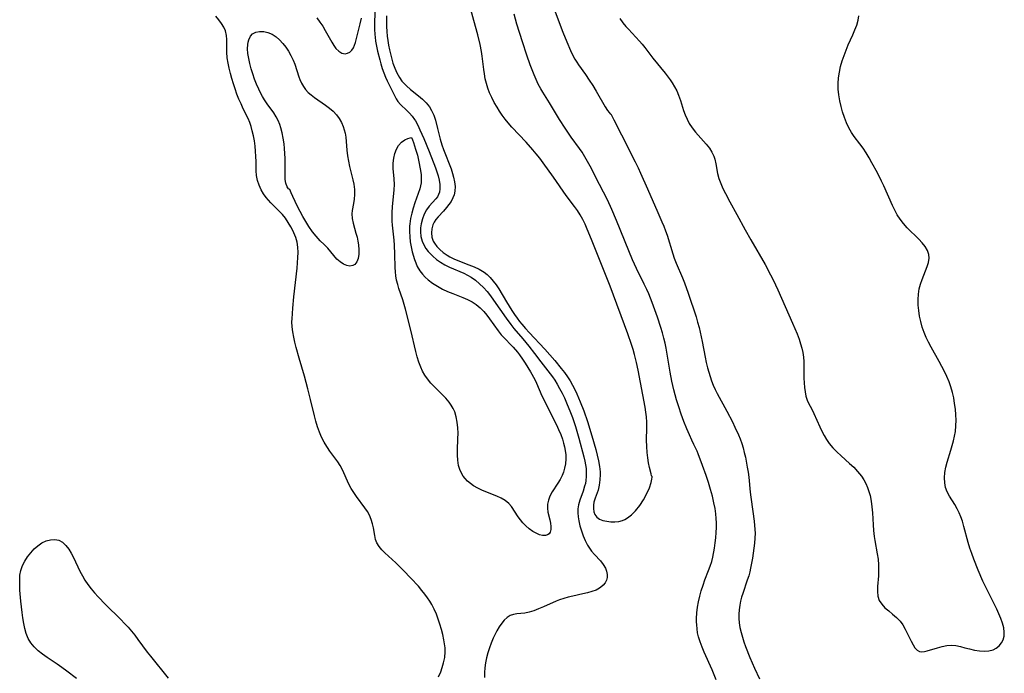
# Model space of a CAD drawing. Extents: x 1630312 to 1638514, y 2830221 to 2838423.
# Drawn here: x 1630957 to 1631280, y 2833277 to 2833492 of the extents above; entities that cross this region are included whole.
import ezdxf

# ---------------------------------------------------------------- set-up
doc = ezdxf.new("R2010")
doc.units = 0

msp = doc.modelspace()

# ---------------------------------------------------------------- linework, layer by layer
at = {"layer": 'WIL_043_Contours', "color": 0}
for points in [[(1631073.83, 2833497.93, 216), (1631073.67, 2833490.38, 216), (1631073.69, 2833488.61, 216), (1631073.78, 2833486.84, 216), (1631073.86, 2833485.93, 216), (1631074.02, 2833484.63, 216), (1631074.31, 2833483.02, 216), (1631074.66, 2833481.43, 216), (1631075.37, 2833478.51, 216), (1631075.73, 2833477.19, 216), (1631076.18, 2833475.68, 216), (1631076.68, 2833474.22, 216), (1631077.22, 2833472.88, 216), (1631077.8, 2833471.58, 216), (1631080.78, 2833465.72, 216), (1631081.36, 2833464.81, 216), (1631082.22, 2833463.82, 216), (1631084.27, 2833461.93, 216), (1631085.19, 2833461, 216), (1631086.05, 2833459.99, 216), (1631086.84, 2833458.9, 216), (1631087.08, 2833458.52, 216), (1631087.87, 2833457.06, 216), (1631088.58, 2833455.51, 216), (1631089.8, 2833452.7, 216), (1631091.58, 2833448.45, 216), (1631093.64, 2833443.06, 216), (1631094.11, 2833441.73, 216), (1631094.51, 2833440.41, 216), (1631094.88, 2833438.95, 216), (1631095.1, 2833437.53, 216), (1631095.13, 2833436.18, 216), (1631094.96, 2833435.05, 216), (1631094.69, 2833434.25, 216), (1631094.29, 2833433.51, 216), (1631093.82, 2833432.87, 216), (1631091.62, 2833430.49, 216), (1631090.74, 2833429.23, 216), (1631089.99, 2833427.81, 216), (1631089.38, 2833426.27, 216), (1631088.96, 2833424.66, 216), (1631088.78, 2833423.34, 216), (1631088.75, 2833422.02, 216), (1631088.92, 2833420.47, 216), (1631089.32, 2833418.96, 216), (1631089.93, 2833417.52, 216), (1631090.56, 2833416.49, 216), (1631091.3, 2833415.53, 216), (1631092, 2833414.75, 216), (1631092.76, 2833414, 216), (1631093.96, 2833412.96, 216), (1631095.27, 2833412.01, 216), (1631096.71, 2833411.18, 216), (1631098.23, 2833410.45, 216), (1631102.94, 2833408.41, 216), (1631104.19, 2833407.79, 216), (1631105.4, 2833407.09, 216), (1631106.82, 2833406.09, 216), (1631108.15, 2833404.95, 216), (1631109.41, 2833403.71, 216), (1631110.6, 2833402.38, 216), (1631111.72, 2833400.98, 216), (1631112.73, 2833399.6, 216), (1631116.89, 2833393.61, 216), (1631118.44, 2833391.53, 216), (1631119.42, 2833390.3, 216), (1631122.31, 2833386.91, 216), (1631124.36, 2833384.42, 216), (1631126.16, 2833382.08, 216), (1631128.24, 2833379.32, 216), (1631131.31, 2833375.39, 216), (1631132.08, 2833374.34, 216), (1631132.82, 2833373.26, 216), (1631133.6, 2833372, 216), (1631134.44, 2833370.51, 216), (1631135.24, 2833368.98, 216), (1631136, 2833367.42, 216), (1631136.72, 2833365.84, 216), (1631138.06, 2833362.63, 216), (1631138.67, 2833361, 216), (1631139.68, 2833358.02, 216), (1631140.78, 2833354.21, 216), (1631142.41, 2833348.14, 216), (1631142.74, 2833346.64, 216), (1631142.96, 2833345.44, 216), (1631143.12, 2833344.24, 216), (1631143.2, 2833342.91, 216), (1631143.17, 2833341.59, 216), (1631143.05, 2833340.29, 216), (1631142.88, 2833339.36, 216), (1631142.66, 2833338.44, 216), (1631142.13, 2833336.84, 216), (1631141.02, 2833333.86, 216), (1631140.63, 2833332.33, 216), (1631140.46, 2833331.04, 216), (1631140.44, 2833329.71, 216), (1631140.53, 2833328.37, 216), (1631140.73, 2833327.01, 216), (1631141.09, 2833325.37, 216), (1631141.57, 2833323.73, 216), (1631142.14, 2833322.13, 216), (1631142.82, 2833320.58, 216), (1631143.58, 2833319.11, 216), (1631144.22, 2833318.07, 216), (1631144.92, 2833317.11, 216), (1631145.88, 2833316.02, 216), (1631147.82, 2833313.97, 216), (1631148.75, 2833312.76, 216), (1631149.47, 2833311.5, 216), (1631149.86, 2833310.48, 216), (1631150.07, 2833309.46, 216), (1631150.06, 2833308.46, 216), (1631149.83, 2833307.55, 216), (1631149.4, 2833306.71, 216), (1631148.74, 2833305.89, 216), (1631147.91, 2833305.18, 216), (1631146.94, 2833304.57, 216), (1631146.43, 2833304.33, 216), (1631145.06, 2833303.81, 216), (1631143.57, 2833303.39, 216), (1631142.01, 2833303.03, 216), (1631138.78, 2833302.34, 216), (1631137.27, 2833301.99, 216), (1631135.79, 2833301.58, 216), (1631134.35, 2833301.09, 216), (1631133.28, 2833300.64, 216), (1631129.1, 2833298.75, 216), (1631127.54, 2833298.1, 216), (1631125.99, 2833297.52, 216), (1631124.47, 2833297.05, 216), (1631122.99, 2833296.72, 216), (1631121.68, 2833296.56, 216), (1631120.44, 2833296.45, 216), (1631119.26, 2833296.27, 216), (1631118.16, 2833295.91, 216), (1631117.17, 2833295.29, 216), (1631116.26, 2833294.44, 216), (1631115.41, 2833293.41, 216), (1631114.61, 2833292.25, 216), (1631113.87, 2833290.97, 216), (1631113.16, 2833289.62, 216), (1631112.61, 2833288.47, 216), (1631111.95, 2833286.89, 216), (1631111.39, 2833285.3, 216), (1631110.89, 2833283.67, 216), (1631110.47, 2833282.02, 216), (1631110.12, 2833280.41, 216), (1631109.87, 2833278.8, 216), (1631109.74, 2833277.2, 216), (1631109.74, 2833275.61, 216)], [(1631164.77, 2833341.67, 218), (1631164.65, 2833341.88, 218), (1631164.46, 2833342.47, 218), (1631163.94, 2833344.62, 218), (1631163.65, 2833346.09, 218), (1631163.38, 2833347.75, 218), (1631163.17, 2833349.55, 218), (1631163.02, 2833351.44, 218), (1631162.97, 2833353.56, 218), (1631163.03, 2833357.65, 218), (1631163.02, 2833359.51, 218), (1631162.93, 2833361.18, 218), (1631162.74, 2833362.8, 218), (1631162.49, 2833364.43, 218), (1631160.26, 2833376.59, 218), (1631159.73, 2833379.11, 218), (1631159.06, 2833381.76, 218), (1631158.57, 2833383.4, 218), (1631158.05, 2833385.03, 218), (1631156.85, 2833388.48, 218), (1631150.99, 2833404.14, 218), (1631144.9, 2833419.45, 218), (1631143.52, 2833422.87, 218), (1631142.82, 2833424.51, 218), (1631142.05, 2833426.07, 218), (1631141.2, 2833427.59, 218), (1631140.26, 2833429.07, 218), (1631139.37, 2833430.32, 218), (1631136.64, 2833433.98, 218), (1631132.42, 2833439.99, 218), (1631129.06, 2833444.64, 218), (1631127.92, 2833446.17, 218), (1631126.74, 2833447.67, 218), (1631125.66, 2833448.95, 218), (1631123.41, 2833451.44, 218), (1631118.73, 2833456.43, 218), (1631117.54, 2833457.8, 218), (1631116.55, 2833459.05, 218), (1631115.62, 2833460.35, 218), (1631114.73, 2833461.67, 218), (1631113.88, 2833463.01, 218), (1631112.97, 2833464.54, 218), (1631112.14, 2833466.1, 218), (1631111.41, 2833467.71, 218), (1631110.86, 2833469.21, 218), (1631110.41, 2833470.76, 218), (1631110.04, 2833472.33, 218), (1631109.76, 2833473.93, 218), (1631109.57, 2833475.3, 218), (1631109.03, 2833479.69, 218), (1631108.77, 2833481.32, 218), (1631108.31, 2833483.57, 218), (1631107.53, 2833486.72, 218), (1631106.23, 2833491.43, 218), (1631105.26, 2833495.07, 218)], [(1631094.67, 2833275.81, 214), (1631095.38, 2833277.46, 214), (1631095.92, 2833278.91, 214), (1631096.36, 2833280.38, 214), (1631096.75, 2833282.18, 214), (1631096.9, 2833284, 214), (1631096.85, 2833285.32, 214), (1631096.69, 2833286.65, 214), (1631096.44, 2833287.99, 214), (1631096.07, 2833289.68, 214), (1631095.63, 2833291.37, 214), (1631095.14, 2833293.07, 214), (1631094.58, 2833294.75, 214), (1631093.96, 2833296.41, 214), (1631093.26, 2833298.03, 214), (1631092.46, 2833299.6, 214), (1631091.8, 2833300.71, 214), (1631091.07, 2833301.79, 214), (1631090.18, 2833303, 214), (1631089.24, 2833304.19, 214), (1631088.07, 2833305.55, 214), (1631085.63, 2833308.18, 214), (1631083.13, 2833310.72, 214), (1631080.61, 2833313.21, 214), (1631077.09, 2833316.53, 214), (1631076.06, 2833317.57, 214), (1631075.17, 2833318.66, 214), (1631074.47, 2833319.81, 214), (1631074.02, 2833320.98, 214), (1631073.72, 2833322.21, 214), (1631073.29, 2833324.8, 214), (1631073.02, 2833326.12, 214), (1631072.6, 2833327.55, 214), (1631072, 2833328.93, 214), (1631071.3, 2833330.12, 214), (1631070.5, 2833331.28, 214), (1631067.77, 2833335.02, 214), (1631066.88, 2833336.36, 214), (1631066.03, 2833337.73, 214), (1631065.26, 2833339.14, 214), (1631063.13, 2833343.82, 214), (1631062.38, 2833345.21, 214), (1631061.61, 2833346.41, 214), (1631059.04, 2833349.93, 214), (1631058.2, 2833351.13, 214), (1631057.41, 2833352.36, 214), (1631057.1, 2833352.9, 214), (1631056.28, 2833354.52, 214), (1631055.57, 2833356.22, 214), (1631054.96, 2833357.97, 214), (1631054.41, 2833359.77, 214), (1631053.92, 2833361.59, 214), (1631052.62, 2833366.97, 214), (1631051.75, 2833370.4, 214), (1631050.62, 2833374.57, 214), (1631048.9, 2833380.51, 214), (1631047.94, 2833383.99, 214), (1631047.5, 2833385.72, 214), (1631047.12, 2833387.43, 214), (1631046.81, 2833389.12, 214), (1631046.61, 2833390.8, 214), (1631046.54, 2833392.44, 214), (1631046.57, 2833393.4, 214), (1631046.8, 2833396.89, 214), (1631047.15, 2833400.64, 214), (1631048.22, 2833410.1, 214), (1631048.39, 2833411.84, 214), (1631048.5, 2833413.56, 214), (1631048.54, 2833415.27, 214), (1631048.46, 2833416.95, 214), (1631048.22, 2833418.58, 214), (1631047.8, 2833420.17, 214), (1631047.21, 2833421.7, 214), (1631046.99, 2833422.19, 214), (1631046.22, 2833423.69, 214), (1631045.35, 2833425.13, 214), (1631044.4, 2833426.5, 214), (1631043.47, 2833427.66, 214), (1631042.48, 2833428.74, 214), (1631040.47, 2833430.66, 214), (1631039.64, 2833431.5, 214), (1631038.86, 2833432.39, 214), (1631038.1, 2833433.31, 214), (1631037.21, 2833434.54, 214), (1631036.43, 2833435.83, 214), (1631035.76, 2833437.34, 214), (1631035.27, 2833438.93, 214), (1631034.96, 2833440.57, 214), (1631034.84, 2833442.06, 214), (1631034.78, 2833445.13, 214), (1631034.71, 2833446.81, 214), (1631034.6, 2833448.5, 214), (1631034.42, 2833450.19, 214), (1631034.2, 2833451.89, 214), (1631033.9, 2833453.57, 214), (1631033.53, 2833455.22, 214), (1631033.14, 2833456.59, 214), (1631032.69, 2833457.93, 214), (1631032.17, 2833459.23, 214), (1631030.57, 2833462.47, 214), (1631029.83, 2833464.05, 214), (1631029.15, 2833465.66, 214), (1631028.5, 2833467.3, 214), (1631027.89, 2833468.97, 214), (1631027.32, 2833470.65, 214), (1631026.79, 2833472.35, 214), (1631026.32, 2833474.04, 214), (1631025.9, 2833475.74, 214), (1631025.55, 2833477.42, 214), (1631025.28, 2833479.24, 214), (1631025.15, 2833481.02, 214), (1631025.18, 2833485.19, 214), (1631025.06, 2833486.51, 214), (1631024.7, 2833488.03, 214), (1631024.17, 2833489.23, 214), (1631023.43, 2833490.46, 214), (1631022.54, 2833491.67, 214), (1631021.54, 2833492.84, 214)], [(1631054.76, 2833492.32, 214), (1631055.75, 2833490.93, 214), (1631056.65, 2833489.55, 214), (1631057.48, 2833488.16, 214), (1631059.65, 2833484.28, 214), (1631060.3, 2833483.21, 214), (1631060.99, 2833482.27, 214), (1631061.94, 2833481.36, 214), (1631062.96, 2833480.76, 214), (1631063.99, 2833480.53, 214), (1631064.8, 2833480.67, 214), (1631065.55, 2833481.06, 214), (1631066.21, 2833481.66, 214), (1631066.75, 2833482.44, 214), (1631067.11, 2833483.3, 214), (1631067.39, 2833484.27, 214), (1631068.99, 2833490.35, 214), (1631069.36, 2833492.18, 214)], [(1631077.54, 2833492.99, 218), (1631077.56, 2833491.12, 218), (1631077.61, 2833489.5, 218), (1631077.71, 2833487.88, 218), (1631077.85, 2833486.35, 218), (1631078.03, 2833484.83, 218), (1631078.26, 2833483.33, 218), (1631078.56, 2833481.79, 218), (1631079.18, 2833479.18, 218), (1631079.69, 2833477.47, 218), (1631080.29, 2833475.82, 218), (1631080.99, 2833474.23, 218), (1631081.83, 2833472.73, 218), (1631082.65, 2833471.57, 218), (1631083.37, 2833470.73, 218), (1631084.14, 2833469.94, 218), (1631085.42, 2833468.81, 218), (1631088.11, 2833466.7, 218), (1631089.4, 2833465.6, 218), (1631090.62, 2833464.39, 218), (1631091.69, 2833463.06, 218), (1631092.4, 2833461.92, 218), (1631093.1, 2833460.36, 218), (1631093.65, 2833458.71, 218), (1631094.39, 2833455.98, 218), (1631095.23, 2833452.5, 218), (1631095.81, 2833450.6, 218), (1631096.36, 2833449.03, 218), (1631098.79, 2833442.76, 218), (1631099.31, 2833441.2, 218), (1631099.64, 2833440.01, 218), (1631099.97, 2833438.42, 218), (1631100.12, 2833436.86, 218), (1631100.03, 2833435.35, 218), (1631099.76, 2833434.22, 218), (1631099.35, 2833433.14, 218), (1631098.79, 2833432.02, 218), (1631098.11, 2833430.96, 218), (1631097.34, 2833429.96, 218), (1631096.27, 2833428.77, 218), (1631094.51, 2833426.94, 218), (1631093.79, 2833426.06, 218), (1631093.27, 2833425.22, 218), (1631092.86, 2833424.33, 218), (1631092.49, 2833423.01, 218), (1631092.37, 2833421.66, 218), (1631092.5, 2833420.31, 218), (1631092.95, 2833418.93, 218), (1631093.31, 2833418.27, 218), (1631094.11, 2833417.18, 218), (1631095.1, 2833416.16, 218), (1631096.23, 2833415.22, 218), (1631097.47, 2833414.36, 218), (1631098.43, 2833413.79, 218), (1631099.71, 2833413.14, 218), (1631101.05, 2833412.56, 218), (1631104.6, 2833411.21, 218), (1631106.36, 2833410.52, 218), (1631108.05, 2833409.73, 218), (1631109.63, 2833408.78, 218), (1631110.68, 2833407.96, 218), (1631111.65, 2833407.03, 218), (1631112.66, 2833405.85, 218), (1631113.59, 2833404.59, 218), (1631114.46, 2833403.25, 218), (1631116.95, 2833399.07, 218), (1631118.74, 2833396.18, 218), (1631119.59, 2833394.89, 218), (1631120.48, 2833393.63, 218), (1631121.29, 2833392.56, 218), (1631122.02, 2833391.67, 218), (1631123.23, 2833390.26, 218), (1631124.49, 2833388.89, 218), (1631129.59, 2833383.45, 218), (1631132.81, 2833379.75, 218), (1631134.97, 2833377.14, 218), (1631136, 2833375.8, 218), (1631136.98, 2833374.42, 218), (1631137.9, 2833373.01, 218), (1631138.69, 2833371.63, 218), (1631139.42, 2833370.22, 218), (1631140.11, 2833368.78, 218), (1631141.23, 2833366.2, 218), (1631142.38, 2833363.16, 218), (1631143.56, 2833359.65, 218), (1631144.98, 2833355.03, 218), (1631146.3, 2833350.45, 218), (1631146.79, 2833348.62, 218), (1631147.22, 2833346.78, 218), (1631147.56, 2833344.96, 218), (1631147.75, 2833343.15, 218), (1631147.77, 2833342.25, 218), (1631147.68, 2833340.51, 218), (1631147.44, 2833338.81, 218), (1631147.04, 2833337.18, 218), (1631146.11, 2833334.46, 218), (1631145.72, 2833333.18, 218), (1631145.55, 2833332.25, 218), (1631145.51, 2833331.13, 218), (1631145.68, 2833330.07, 218), (1631146.05, 2833329.12, 218), (1631146.63, 2833328.31, 218), (1631147.49, 2833327.66, 218), (1631148.65, 2833327.19, 218), (1631149.98, 2833326.91, 218), (1631151.26, 2833326.77, 218), (1631152.57, 2833326.76, 218), (1631153.86, 2833326.88, 218), (1631155.09, 2833327.17, 218), (1631155.9, 2833327.53, 218), (1631156.74, 2833328.06, 218), (1631158.03, 2833329.04, 218), (1631159.33, 2833330.3, 218), (1631160.76, 2833332.05, 218), (1631162.03, 2833334.01, 218), (1631163.11, 2833336.02, 218), (1631163.95, 2833337.94, 218), (1631164.51, 2833339.62, 218), (1631164.76, 2833340.72, 218), (1631164.84, 2833341.44, 218), (1631164.77, 2833341.67, 218)], [(1631179.62, 2833350, 216), (1631178.54, 2833352.12, 216), (1631177.84, 2833353.59, 216), (1631177.04, 2833355.34, 216), (1631176.2, 2833357.3, 216), (1631175.26, 2833359.67, 216), (1631174.36, 2833362.12, 216), (1631173.54, 2833364.52, 216), (1631172.83, 2833366.79, 216), (1631172.35, 2833368.51, 216), (1631171.94, 2833370.11, 216), (1631171.29, 2833372.94, 216), (1631170.73, 2833375.87, 216), (1631169.4, 2833383.78, 216), (1631169.06, 2833385.46, 216), (1631168.68, 2833387.12, 216), (1631168.22, 2833388.85, 216), (1631167.71, 2833390.57, 216), (1631166.57, 2833393.97, 216), (1631164.82, 2833398.8, 216), (1631163.68, 2833401.67, 216), (1631163.07, 2833403.09, 216), (1631162.24, 2833404.83, 216), (1631159.65, 2833410.01, 216), (1631158.36, 2833412.84, 216), (1631157.15, 2833415.73, 216), (1631153.15, 2833425.73, 216), (1631151.62, 2833429.32, 216), (1631150.12, 2833432.55, 216), (1631147.58, 2833437.57, 216), (1631144.45, 2833443.56, 216), (1631143.62, 2833445.12, 216), (1631142.75, 2833446.66, 216), (1631141.82, 2833448.15, 216), (1631140.97, 2833449.37, 216), (1631138.2, 2833453.17, 216), (1631136.29, 2833456.03, 216), (1631134.44, 2833458.95, 216), (1631131.13, 2833464.41, 216), (1631128.91, 2833467.89, 216), (1631128.25, 2833469, 216), (1631127.44, 2833470.5, 216), (1631126.71, 2833472.05, 216), (1631126.03, 2833473.64, 216), (1631124.78, 2833476.88, 216), (1631123.67, 2833480.08, 216), (1631122.23, 2833484.48, 216), (1631120.43, 2833490.28, 216), (1631119.5, 2833493.53, 216)], [(1631132.98, 2833494.3, 214), (1631135.54, 2833487.57, 214), (1631136.75, 2833484.49, 214), (1631138, 2833481.55, 214), (1631138.69, 2833480.13, 214), (1631139.45, 2833478.75, 214), (1631140.05, 2833477.79, 214), (1631140.68, 2833476.84, 214), (1631142.93, 2833473.66, 214), (1631144.12, 2833471.9, 214), (1631145.31, 2833470.05, 214), (1631146.45, 2833468.18, 214), (1631149.41, 2833463.07, 214), (1631150.19, 2833461.87, 214), (1631150.7, 2833461.21, 214), (1631151.08, 2833460.83, 214), (1631151.27, 2833460.74, 214)], [(1631154.17, 2833492.1, 212), (1631155.15, 2833490.74, 212), (1631156.2, 2833489.46, 212), (1631157, 2833488.58, 212), (1631160.69, 2833484.63, 212), (1631161.54, 2833483.65, 212), (1631162.4, 2833482.58, 212), (1631164.06, 2833480.35, 212), (1631165.03, 2833479.1, 212), (1631169.1, 2833474.14, 212), (1631170.77, 2833471.96, 212), (1631171.41, 2833471.01, 212), (1631172.2, 2833469.7, 212), (1631172.89, 2833468.33, 212), (1631173.49, 2833466.93, 212), (1631174.08, 2833465.19, 212), (1631175.12, 2833461.87, 212), (1631175.65, 2833460.41, 212), (1631176.27, 2833459, 212), (1631176.99, 2833457.65, 212), (1631177.98, 2833456.17, 212), (1631179.09, 2833454.78, 212), (1631182.58, 2833450.8, 212), (1631183.61, 2833449.47, 212), (1631184.44, 2833448.18, 212), (1631185.07, 2833446.85, 212), (1631185.38, 2833445.89, 212), (1631185.72, 2833444.37, 212), (1631186.32, 2833441.17, 212), (1631186.74, 2833439.55, 212), (1631187.34, 2833437.89, 212), (1631188.07, 2833436.25, 212), (1631188.9, 2833434.61, 212), (1631190.35, 2833431.84, 212), (1631192.63, 2833427.76, 212), (1631195.39, 2833422.65, 212), (1631197.23, 2833419.38, 212), (1631201.94, 2833411.23, 212), (1631203.73, 2833407.91, 212), (1631204.58, 2833406.22, 212), (1631206.11, 2833402.97, 212), (1631210.93, 2833392.03, 212), (1631212.42, 2833388.48, 212), (1631213.09, 2833386.71, 212), (1631213.58, 2833385.25, 212), (1631214, 2833383.8, 212), (1631214.33, 2833382.34, 212), (1631214.54, 2833380.88, 212), (1631214.62, 2833379.36, 212), (1631214.6, 2833376.3, 212), (1631214.63, 2833373.94, 212), (1631214.7, 2833372.41, 212), (1631214.82, 2833370.92, 212), (1631215.01, 2833369.46, 212), (1631215.31, 2833368.06, 212), (1631215.73, 2833366.75, 212), (1631216.19, 2833365.73, 212), (1631217.26, 2833363.74, 212), (1631217.95, 2833362.36, 212), (1631219.91, 2833357.98, 212), (1631220.58, 2833356.55, 212), (1631221.3, 2833355.15, 212), (1631222.09, 2833353.78, 212), (1631222.99, 2833352.48, 212), (1631224.16, 2833351.07, 212), (1631225.46, 2833349.74, 212), (1631226.83, 2833348.46, 212), (1631229.64, 2833345.94, 212), (1631231, 2833344.65, 212), (1631232.28, 2833343.3, 212), (1631232.94, 2833342.51, 212), (1631233.54, 2833341.69, 212), (1631234.28, 2833340.53, 212), (1631234.93, 2833339.31, 212), (1631235.48, 2833338.05, 212), (1631235.97, 2833336.73, 212), (1631236.35, 2833335.38, 212), (1631236.72, 2833333.52, 212), (1631236.96, 2833331.61, 212), (1631237.12, 2833329.68, 212), (1631237.35, 2833325.78, 212), (1631237.5, 2833323.83, 212), (1631237.72, 2833321.9, 212), (1631237.92, 2833320.62, 212), (1631238.73, 2833316.27, 212), (1631239.02, 2833314.46, 212), (1631239.18, 2833312.65, 212), (1631239.19, 2833310.82, 212), (1631239.09, 2833309, 212), (1631238.82, 2833305.49, 212), (1631238.8, 2833303.83, 212), (1631238.97, 2833302.28, 212), (1631239.4, 2833300.88, 212), (1631240.2, 2833299.64, 212), (1631241.26, 2833298.52, 212), (1631242.48, 2833297.47, 212), (1631243.78, 2833296.42, 212), (1631245.05, 2833295.31, 212), (1631246.21, 2833294.08, 212), (1631247.1, 2833292.85, 212), (1631247.88, 2833291.52, 212), (1631248.57, 2833290.15, 212), (1631249.84, 2833287.48, 212), (1631250.48, 2833286.28, 212), (1631251.12, 2833285.34, 212), (1631251.81, 2833284.61, 212), (1631252.59, 2833284.16, 212), (1631253.36, 2833284.04, 212), (1631254.2, 2833284.12, 212), (1631255.12, 2833284.35, 212), (1631258.51, 2833285.38, 212), (1631260.01, 2833285.76, 212), (1631261.54, 2833286.06, 212), (1631263.05, 2833286.2, 212), (1631264.53, 2833286.14, 212), (1631266.02, 2833285.81, 212), (1631267.53, 2833285.36, 212), (1631269.06, 2833284.95, 212), (1631270.65, 2833284.61, 212), (1631272.26, 2833284.36, 212), (1631273.84, 2833284.26, 212), (1631275.36, 2833284.35, 212), (1631276.76, 2833284.7, 212), (1631277.82, 2833285.26, 212), (1631278.74, 2833286.01, 212), (1631279.5, 2833286.93, 212), (1631280.06, 2833287.98, 212), (1631280.39, 2833289.14, 212), (1631280.45, 2833290.49, 212), (1631280.25, 2833291.91, 212), (1631279.86, 2833293.4, 212), (1631279.33, 2833294.92, 212), (1631278.69, 2833296.47, 212), (1631277.97, 2833298.03, 212), (1631275.01, 2833303.92, 212), (1631273.43, 2833307.2, 212), (1631271.86, 2833310.81, 212), (1631270.41, 2833314.45, 212), (1631269.75, 2833316.28, 212), (1631269.13, 2833318.12, 212), (1631268.57, 2833319.96, 212), (1631267.17, 2833325.24, 212), (1631266.67, 2833326.95, 212), (1631266.19, 2833328.36, 212), (1631265.64, 2833329.71, 212), (1631265.02, 2833331.01, 212), (1631264.19, 2833332.44, 212), (1631262.47, 2833335.17, 212), (1631261.73, 2833336.54, 212), (1631261.18, 2833337.96, 212), (1631260.88, 2833339.54, 212), (1631260.82, 2833341.2, 212), (1631260.96, 2833342.9, 212), (1631261.26, 2833344.64, 212), (1631261.69, 2833346.38, 212), (1631262.92, 2833350.27, 212), (1631263.38, 2833351.79, 212), (1631263.79, 2833353.33, 212), (1631264.14, 2833354.87, 212), (1631264.4, 2833356.44, 212), (1631264.56, 2833358.26, 212), (1631264.6, 2833360.1, 212), (1631264.54, 2833361.94, 212), (1631264.38, 2833363.79, 212), (1631264.15, 2833365.63, 212), (1631263.83, 2833367.46, 212), (1631263.42, 2833369.27, 212), (1631262.91, 2833371.05, 212), (1631262.29, 2833372.77, 212), (1631261.58, 2833374.46, 212), (1631260.8, 2833376.12, 212), (1631259.96, 2833377.76, 212), (1631259.08, 2833379.39, 212), (1631256.41, 2833384.12, 212), (1631255.56, 2833385.71, 212), (1631254.78, 2833387.31, 212), (1631254.09, 2833388.95, 212), (1631253.49, 2833390.71, 212), (1631253.02, 2833392.5, 212), (1631252.65, 2833394.31, 212), (1631252.39, 2833396.13, 212), (1631252.22, 2833397.95, 212), (1631252.18, 2833399.76, 212), (1631252.27, 2833401.54, 212), (1631252.53, 2833403.28, 212), (1631252.94, 2833404.83, 212), (1631253.46, 2833406.33, 212), (1631254.61, 2833409.23, 212), (1631255.13, 2833410.63, 212), (1631255.53, 2833411.99, 212), (1631255.75, 2833413.31, 212), (1631255.7, 2833414.58, 212), (1631255.27, 2833415.9, 212), (1631254.51, 2833417.17, 212), (1631253.53, 2833418.41, 212), (1631252.38, 2833419.63, 212), (1631248.59, 2833423.38, 212), (1631247.37, 2833424.72, 212), (1631246.25, 2833426.15, 212), (1631245.32, 2833427.58, 212), (1631244.49, 2833429.09, 212), (1631243.73, 2833430.66, 212), (1631240.93, 2833437.1, 212), (1631240.18, 2833438.68, 212), (1631238.76, 2833441.41, 212), (1631236.98, 2833444.71, 212), (1631236.05, 2833446.33, 212), (1631235.09, 2833447.92, 212), (1631234.1, 2833449.47, 212), (1631233.05, 2833450.95, 212), (1631231.18, 2833453.36, 212), (1631230.3, 2833454.6, 212), (1631229.39, 2833456.18, 212), (1631228.61, 2833457.86, 212), (1631227.93, 2833459.61, 212), (1631227.34, 2833461.41, 212), (1631226.83, 2833463.25, 212), (1631226.41, 2833465.11, 212), (1631226.09, 2833466.99, 212), (1631225.9, 2833468.89, 212), (1631225.86, 2833470.78, 212), (1631226, 2833472.64, 212), (1631226.29, 2833474.49, 212), (1631226.71, 2833476.33, 212), (1631227.22, 2833478.16, 212), (1631227.82, 2833479.97, 212), (1631228.49, 2833481.75, 212), (1631229.21, 2833483.43, 212), (1631230.71, 2833486.74, 212), (1631231.4, 2833488.36, 212), (1631231.99, 2833489.97, 212), (1631232.42, 2833491.57, 212), (1631232.63, 2833492.97, 212)], [(1631045.82, 2833435.95, 216), (1631045.44, 2833436.14, 216), (1631044.99, 2833436.84, 216), (1631044.58, 2833437.99, 216), (1631044.36, 2833439.25, 216), (1631044.27, 2833440.75, 216), (1631044.29, 2833446.1, 216), (1631044.24, 2833447.76, 216), (1631044.12, 2833449.38, 216), (1631043.96, 2833450.92, 216), (1631043.68, 2833452.81, 216), (1631043.32, 2833454.52, 216), (1631042.89, 2833456.17, 216), (1631042.53, 2833457.26, 216), (1631041.99, 2833458.56, 216), (1631041.32, 2833459.83, 216), (1631040.55, 2833461.07, 216), (1631038.4, 2833464.07, 216), (1631037.52, 2833465.38, 216), (1631036.84, 2833466.51, 216), (1631036.22, 2833467.69, 216), (1631035.64, 2833468.91, 216), (1631034.93, 2833470.54, 216), (1631034.28, 2833472.21, 216), (1631033.7, 2833473.9, 216), (1631033.17, 2833475.6, 216), (1631032.71, 2833477.28, 216), (1631032.34, 2833478.95, 216), (1631032.07, 2833480.57, 216), (1631031.95, 2833482.12, 216), (1631032.01, 2833483.58, 216), (1631032.16, 2833484.38, 216), (1631032.37, 2833485.13, 216), (1631032.89, 2833486.26, 216), (1631033.64, 2833487.12, 216), (1631034.67, 2833487.66, 216), (1631035.9, 2833487.88, 216), (1631037.26, 2833487.82, 216), (1631038.67, 2833487.5, 216), (1631040.06, 2833486.92, 216), (1631041.32, 2833486.11, 216), (1631042.5, 2833485.09, 216), (1631043.56, 2833483.95, 216), (1631044.53, 2833482.69, 216), (1631045.41, 2833481.33, 216), (1631046.2, 2833479.91, 216), (1631046.9, 2833478.43, 216), (1631047.44, 2833477.06, 216), (1631048.84, 2833472.94, 216), (1631049.17, 2833472.08, 216), (1631049.69, 2833470.91, 216), (1631050.3, 2833469.81, 216), (1631051.05, 2833468.78, 216), (1631051.92, 2833467.84, 216), (1631052.88, 2833466.98, 216), (1631053.95, 2833466.16, 216), (1631057.55, 2833463.68, 216), (1631058.85, 2833462.68, 216), (1631060.07, 2833461.61, 216), (1631061.17, 2833460.44, 216), (1631062.05, 2833459.25, 216), (1631062.79, 2833457.97, 216), (1631063.38, 2833456.62, 216), (1631063.72, 2833455.55, 216), (1631063.98, 2833454.45, 216), (1631064.2, 2833453.08, 216), (1631064.58, 2833448.82, 216), (1631064.8, 2833447.04, 216), (1631065.1, 2833445.26, 216), (1631065.47, 2833443.5, 216), (1631066.58, 2833439.09, 216), (1631066.86, 2833437.64, 216), (1631067.03, 2833435.94, 216), (1631067.05, 2833434.27, 216), (1631066.94, 2833432.79, 216), (1631066.74, 2833431.36, 216), (1631066.35, 2833429.07, 216), (1631066.25, 2833427.93, 216), (1631066.33, 2833426.39, 216), (1631066.61, 2833424.83, 216), (1631067.03, 2833423.26, 216), (1631067.56, 2833421.54, 216), (1631067.92, 2833420.27, 216), (1631068.21, 2833418.98, 216), (1631068.42, 2833417.7, 216), (1631068.53, 2833416.13, 216), (1631068.49, 2833414.65, 216), (1631068.27, 2833413.3, 216), (1631067.87, 2833412.16, 216), (1631067.24, 2833411.32, 216), (1631066.49, 2833410.91, 216), (1631065.6, 2833410.78, 216), (1631064.62, 2833410.92, 216), (1631063.49, 2833411.39, 216), (1631062.36, 2833412.13, 216), (1631061.29, 2833413.08, 216), (1631060.29, 2833414.22, 216), (1631058.29, 2833416.67, 216), (1631057.11, 2833417.89, 216), (1631055.86, 2833419.1, 216), (1631054.51, 2833420.54, 216), (1631053.3, 2833422.07, 216), (1631052.1, 2833423.8, 216), (1631051.09, 2833425.42, 216), (1631050.13, 2833427.09, 216), (1631048.38, 2833430.34, 216), (1631047.55, 2833432.01, 216), (1631046.81, 2833433.61, 216), (1631046.25, 2833434.87, 216), (1631045.82, 2833435.95, 216)], [(1631151.27, 2833460.74, 214), (1631152.29, 2833458.84, 214), (1631154.72, 2833453.89, 214), (1631159.29, 2833444.98, 214), (1631160.23, 2833443.08, 214), (1631161.04, 2833441.33, 214), (1631163.24, 2833436.17, 214), (1631166.68, 2833428.42, 214), (1631168.01, 2833425.32, 214), (1631168.61, 2833423.86, 214), (1631169.17, 2833422.39, 214), (1631169.7, 2833420.91, 214), (1631171.56, 2833414.83, 214), (1631172.08, 2833413.33, 214), (1631172.7, 2833411.72, 214), (1631174.74, 2833406.93, 214), (1631175.4, 2833405.27, 214), (1631176.61, 2833401.89, 214), (1631179.24, 2833394.04, 214), (1631179.75, 2833392.34, 214), (1631180.22, 2833390.63, 214), (1631180.59, 2833389.08, 214), (1631181.24, 2833385.94, 214), (1631182.21, 2833380.81, 214), (1631182.59, 2833379.04, 214), (1631183.01, 2833377.28, 214), (1631183.39, 2833375.86, 214), (1631183.83, 2833374.46, 214), (1631184.31, 2833373.07, 214), (1631184.89, 2833371.6, 214), (1631185.54, 2833370.16, 214), (1631186.18, 2833368.91, 214), (1631189.37, 2833363.05, 214), (1631191.15, 2833359.6, 214), (1631192, 2833357.86, 214), (1631193.18, 2833355.29, 214), (1631193.71, 2833353.98, 214), (1631194.23, 2833352.51, 214), (1631194.67, 2833351.01, 214), (1631195.07, 2833349.49, 214), (1631195.43, 2833347.96, 214), (1631196.06, 2833344.71, 214), (1631196.32, 2833343.07, 214), (1631196.54, 2833341.43, 214), (1631197.03, 2833336.47, 214), (1631197.23, 2833334.89, 214), (1631197.92, 2833330.17, 214), (1631198.33, 2833326.93, 214), (1631198.57, 2833324.16, 214), (1631198.61, 2833323.06, 214), (1631198.57, 2833321.41, 214), (1631198.44, 2833319.76, 214), (1631198.24, 2833318.11, 214), (1631197.72, 2833314.8, 214), (1631197.13, 2833311.51, 214), (1631196.85, 2833310.27, 214), (1631196.53, 2833309.04, 214), (1631196.07, 2833307.58, 214), (1631194.57, 2833303.23, 214), (1631194.19, 2833301.93, 214), (1631193.86, 2833300.62, 214), (1631193.6, 2833299.3, 214), (1631193.41, 2833297.86, 214), (1631193.31, 2833296.42, 214), (1631193.31, 2833294.97, 214), (1631193.41, 2833293.53, 214), (1631193.65, 2833291.96, 214), (1631194.01, 2833290.4, 214), (1631194.44, 2833288.84, 214), (1631194.95, 2833287.3, 214), (1631195.5, 2833285.75, 214), (1631196.9, 2833282.2, 214), (1631198.44, 2833278.67, 214), (1631200.11, 2833275.18, 214)], [(1631085.75, 2833452.96, 214), (1631086.09, 2833452.2, 214), (1631086.42, 2833451.33, 214), (1631087.14, 2833449.22, 214), (1631087.72, 2833447.2, 214), (1631088.25, 2833444.99, 214), (1631088.69, 2833442.71, 214), (1631088.94, 2833440.82, 214), (1631089.01, 2833439.4, 214), (1631088.94, 2833438.09, 214), (1631088.77, 2833437.09, 214), (1631088.52, 2833436.17, 214), (1631086.89, 2833431.49, 214), (1631086.36, 2833429.82, 214), (1631085.88, 2833428.1, 214), (1631085.49, 2833426.36, 214), (1631085.23, 2833424.6, 214), (1631085.16, 2833423.84, 214), (1631085.12, 2833422.12, 214), (1631085.21, 2833420.41, 214), (1631085.41, 2833418.72, 214), (1631085.69, 2833417.05, 214), (1631086.07, 2833415.42, 214), (1631086.8, 2833412.93, 214), (1631087.2, 2833411.78, 214), (1631087.68, 2833410.67, 214), (1631088.57, 2833409.18, 214), (1631089.38, 2833408.13, 214), (1631090.29, 2833407.15, 214), (1631091.29, 2833406.24, 214), (1631092.75, 2833405.12, 214), (1631094.33, 2833404.12, 214), (1631095.98, 2833403.22, 214), (1631097.66, 2833402.44, 214), (1631099.37, 2833401.73, 214), (1631102.68, 2833400.46, 214), (1631104.23, 2833399.8, 214), (1631105.7, 2833399.04, 214), (1631107.08, 2833398.09, 214), (1631108.36, 2833397, 214), (1631109.55, 2833395.8, 214), (1631110.52, 2833394.66, 214), (1631111.44, 2833393.48, 214), (1631114.28, 2833389.48, 214), (1631115.29, 2833388.2, 214), (1631116.54, 2833386.84, 214), (1631118.47, 2833384.9, 214), (1631119.2, 2833384.12, 214), (1631120.62, 2833382.46, 214), (1631121.3, 2833381.57, 214), (1631122.25, 2833380.23, 214), (1631123.16, 2833378.86, 214), (1631124.04, 2833377.45, 214), (1631124.87, 2833376.02, 214), (1631126.26, 2833373.45, 214), (1631126.83, 2833372.26, 214), (1631128.65, 2833368.17, 214), (1631129.43, 2833366.51, 214), (1631130.23, 2833364.86, 214), (1631133.37, 2833358.61, 214), (1631134.1, 2833357.05, 214), (1631134.78, 2833355.47, 214), (1631135.36, 2833353.89, 214), (1631135.74, 2833352.63, 214), (1631136.05, 2833351.37, 214), (1631136.29, 2833350.12, 214), (1631136.46, 2833348.75, 214), (1631136.51, 2833347.39, 214), (1631136.38, 2833345.84, 214), (1631136.08, 2833344.32, 214), (1631135.75, 2833343.1, 214), (1631135.3, 2833341.93, 214), (1631134.64, 2833340.63, 214), (1631133.86, 2833339.39, 214), (1631132.01, 2833336.63, 214), (1631131.25, 2833335.21, 214), (1631130.76, 2833333.88, 214), (1631130.48, 2833332.53, 214), (1631130.43, 2833331.19, 214), (1631130.59, 2833329.9, 214), (1631131.21, 2833327.42, 214), (1631131.46, 2833326.28, 214), (1631131.6, 2833325.2, 214), (1631131.59, 2833324.22, 214), (1631131.37, 2833323.38, 214), (1631130.99, 2833322.82, 214), (1631130.45, 2833322.43, 214), (1631129.78, 2833322.22, 214), (1631128.85, 2833322.23, 214), (1631127.82, 2833322.5, 214), (1631126.73, 2833322.96, 214), (1631125.63, 2833323.6, 214), (1631124.49, 2833324.43, 214), (1631123.38, 2833325.38, 214), (1631122.35, 2833326.44, 214), (1631121.56, 2833327.39, 214), (1631120.83, 2833328.37, 214), (1631118.63, 2833331.75, 214), (1631117.74, 2833332.79, 214), (1631116.59, 2833333.72, 214), (1631115.26, 2833334.5, 214), (1631113.8, 2833335.18, 214), (1631109.11, 2833337.04, 214), (1631107.57, 2833337.74, 214), (1631106.13, 2833338.56, 214), (1631105.12, 2833339.28, 214), (1631104.2, 2833340.1, 214), (1631103.37, 2833341, 214), (1631102.82, 2833341.75, 214), (1631102.33, 2833342.55, 214), (1631101.71, 2833343.88, 214), (1631101.27, 2833345.28, 214), (1631100.99, 2833346.94, 214), (1631100.89, 2833348.67, 214), (1631100.91, 2833350.43, 214), (1631101.05, 2833354.03, 214), (1631101.07, 2833355.83, 214), (1631101.01, 2833357.65, 214), (1631100.83, 2833359.44, 214), (1631100.5, 2833361.19, 214), (1631099.98, 2833362.85, 214), (1631099.48, 2833363.97, 214), (1631098.87, 2833365.04, 214), (1631098.17, 2833366.05, 214), (1631097.07, 2833367.37, 214), (1631095.85, 2833368.62, 214), (1631093.32, 2833371.07, 214), (1631092.11, 2833372.34, 214), (1631091, 2833373.69, 214), (1631090.18, 2833374.92, 214), (1631089.46, 2833376.23, 214), (1631088.83, 2833377.6, 214), (1631088.22, 2833379.24, 214), (1631087.7, 2833380.93, 214), (1631087.23, 2833382.65, 214), (1631085.53, 2833389.76, 214), (1631083.82, 2833396.65, 214), (1631082.98, 2833399.62, 214), (1631081.67, 2833403.44, 214), (1631081.28, 2833404.69, 214), (1631080.93, 2833406.11, 214), (1631080.68, 2833407.55, 214), (1631080.54, 2833408.92, 214), (1631080.46, 2833410.32, 214), (1631080.35, 2833414.68, 214), (1631080.21, 2833417.66, 214), (1631080.08, 2833419.29, 214), (1631079.6, 2833424.19, 214), (1631079.5, 2833425.57, 214), (1631079.45, 2833426.95, 214), (1631079.45, 2833428.33, 214), (1631079.55, 2833430.21, 214), (1631080.11, 2833435.8, 214), (1631080.17, 2833437.62, 214), (1631080.11, 2833439.42, 214), (1631079.83, 2833442.78, 214), (1631079.81, 2833444.57, 214), (1631079.96, 2833446.22, 214), (1631080.29, 2833447.8, 214), (1631080.83, 2833449.22, 214), (1631081.58, 2833450.43, 214), (1631082.57, 2833451.45, 214), (1631083.62, 2833452.19, 214), (1631084.6, 2833452.68, 214), (1631085.35, 2833452.93, 214), (1631085.75, 2833452.96, 214)], [(1631185.88, 2833274.87, 216), (1631184.49, 2833278.1, 216), (1631181.91, 2833283.92, 216), (1631181.19, 2833285.6, 216), (1631180.54, 2833287.27, 216), (1631180.01, 2833288.97, 216), (1631179.74, 2833290.25, 216), (1631179.56, 2833291.55, 216), (1631179.45, 2833292.86, 216), (1631179.42, 2833293.89, 216), (1631179.43, 2833294.94, 216), (1631179.52, 2833296.79, 216), (1631179.72, 2833298.64, 216), (1631180.03, 2833300.48, 216), (1631180.44, 2833302.3, 216), (1631180.95, 2833304.1, 216), (1631181.52, 2833305.89, 216), (1631182.16, 2833307.65, 216), (1631183.34, 2833310.69, 216), (1631183.89, 2833312.21, 216), (1631184.37, 2833313.74, 216), (1631184.69, 2833315.07, 216), (1631185.24, 2833318.09, 216), (1631185.49, 2833319.78, 216), (1631185.69, 2833321.48, 216), (1631185.84, 2833323.19, 216), (1631185.91, 2833324.91, 216), (1631185.9, 2833326.38, 216), (1631185.83, 2833327.85, 216), (1631185.7, 2833329.32, 216), (1631185.46, 2833331.09, 216), (1631185.09, 2833333.01, 216), (1631184.58, 2833335.15, 216), (1631183.97, 2833337.41, 216), (1631183.28, 2833339.71, 216), (1631182.54, 2833341.97, 216), (1631181.39, 2833345.21, 216), (1631179.94, 2833349.07, 216), (1631179.62, 2833350, 216)], [(1630975.78, 2833275.21, 214), (1630972.64, 2833277.67, 214), (1630971.04, 2833278.84, 214), (1630969.43, 2833279.98, 214), (1630966.2, 2833282.16, 214), (1630964.65, 2833283.25, 214), (1630963.19, 2833284.4, 214), (1630961.87, 2833285.63, 214), (1630960.76, 2833286.99, 214), (1630959.95, 2833288.43, 214), (1630959.33, 2833289.99, 214), (1630958.85, 2833291.65, 214), (1630958.47, 2833293.38, 214), (1630958.17, 2833295.16, 214), (1630957.92, 2833296.98, 214), (1630957.52, 2833300.65, 214), (1630957.24, 2833304.31, 214), (1630957.16, 2833305.99, 214), (1630957.15, 2833307.64, 214), (1630957.25, 2833309.24, 214), (1630957.54, 2833310.79, 214), (1630958.08, 2833312.36, 214), (1630958.83, 2833313.86, 214), (1630959.75, 2833315.27, 214), (1630960.79, 2833316.6, 214), (1630961.94, 2833317.82, 214), (1630963.16, 2833318.9, 214), (1630964.47, 2833319.79, 214), (1630965.87, 2833320.46, 214), (1630967.3, 2833320.87, 214), (1630968.69, 2833320.97, 214), (1630970, 2833320.71, 214), (1630971.2, 2833320.03, 214), (1630972.28, 2833319.01, 214), (1630973.25, 2833317.72, 214), (1630974.04, 2833316.42, 214), (1630974.78, 2833315.02, 214), (1630976.94, 2833310.52, 214), (1630977.72, 2833309.02, 214), (1630978.58, 2833307.55, 214), (1630979.55, 2833306.12, 214), (1630980.61, 2833304.73, 214), (1630981.73, 2833303.39, 214), (1630982.9, 2833302.08, 214), (1630985.34, 2833299.54, 214), (1630990.33, 2833294.62, 214), (1630991.55, 2833293.38, 214), (1630992.73, 2833292.11, 214), (1630993.87, 2833290.81, 214), (1630994.95, 2833289.47, 214), (1630995.98, 2833288.1, 214), (1630999.03, 2833283.92, 214), (1631000.08, 2833282.55, 214), (1631005.89, 2833275.33, 214)]]:
    msp.add_polyline3d(points, dxfattribs=at)

doc.saveas('drawing.dxf')
